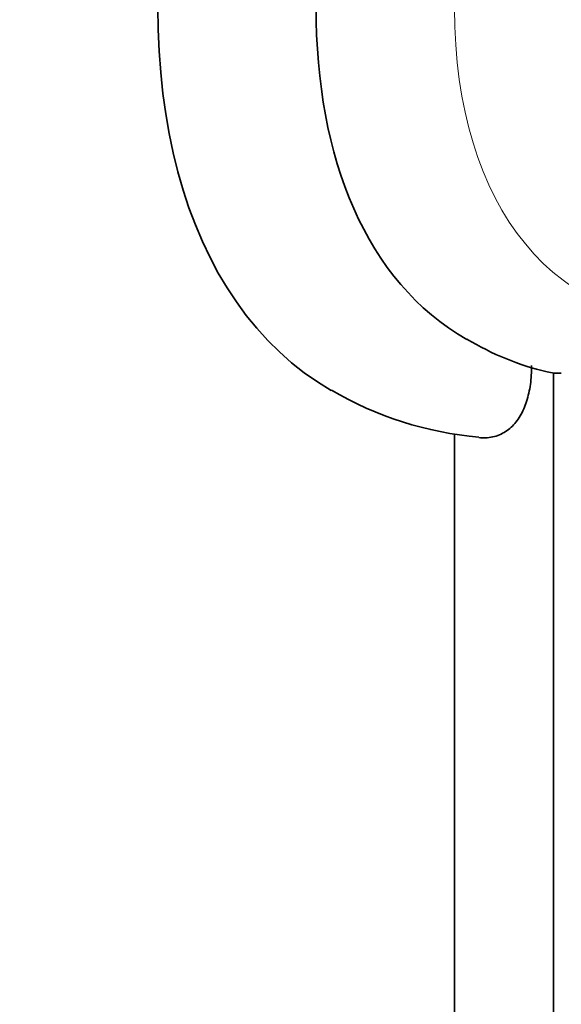
# Model space of a CAD drawing. Units: millimetres. Extents: x 0 to 1478, y 0 to 1758.
# Drawn here: x 912 to 931, y 317 to 352 of the extents above; entities that cross this region are included whole.
import ezdxf
from ezdxf import colors
from ezdxf.entities.mleader import LeaderData, LeaderLine
from ezdxf.math import Vec2, Vec3

# ---------------------------------------------------------------- set-up
doc = ezdxf.new("R2010")
doc.units = ezdxf.units.MM
doc.layers.add('DV6_Défaut', color=7, linetype='Continuous')
doc.layers.add('Défaut', color=7, linetype='Continuous')

# ---------------------------------------------------------------- blocks, each defined once
blk = doc.blocks.new('_DOT')
at = {"color": 0}
blk.add_line((0, 0), (-1, 0), dxfattribs=at)
at = {"color": 0, "const_width": 0.333}
blk.add_lwpolyline([(-0.1665, 0, 1), (0.1665, 0, 1)], format="xyb", close=True, dxfattribs=at)
blk = doc.blocks.new('SE5')
at = {"layer": 'DV6_Défaut', "color": 7, "linetype": 'Continuous', "lineweight": 35}
for p, q in [((930.886, 339.629), (930.886, 255.545)), ((927.35, 337.427), (927.35, 257.587))]:
    blk.add_line(p, q, dxfattribs=at)
for centre, radius, start, end in [((932.973, 349.389), 10.012, 238.8663, 256.6523), ((931.061, 341.385), 1.784, 257.1023, 273.4624), ((929.295, 349.781), 12.515, 239.525, 265.0908)]:
    blk.add_arc(centre, radius, start, end, dxfattribs=at)
for centre, major_axis, start_param, end_param in [((937.957, 364.956), (15, 25.981), 6.280231, 9.423961), ((940.785, 363.323), (13, 22.517), 0.000547, 3.141742)]:
    blk.add_ellipse(centre, major_axis=major_axis, ratio=0.57735, start_param=start_param, end_param=end_param, dxfattribs=at)
at = {"layer": 'DV6_Défaut', "color": 7, "linetype": 'Continuous', "lineweight": 18}
blk.add_ellipse((943.26, 361.894), major_axis=(11.25, 19.486), ratio=0.57735, start_param=0, end_param=3.429261, dxfattribs=at)
at = {"layer": 'DV6_Défaut', "color": 7, "linetype": 'Continuous', "lineweight": 35}
blk.add_open_spline([(928.226, 337.297), (928.303, 337.289), (928.379, 337.287), (928.633, 337.296), (928.8, 337.332), (929.111, 337.461), (929.25, 337.552), (929.498, 337.78), (929.608, 337.918), (929.792, 338.23), (929.868, 338.403), (929.989, 338.782), (930.034, 338.987), (930.093, 339.416), (930.108, 339.641), (930.108, 339.877)], degree=3, knots=[0, 0, 0, 0, 0.064051, 0.064051, 0.220043, 0.220043, 0.376034, 0.376034, 0.532026, 0.532026, 0.688017, 0.688017, 0.844009, 0.844009, 1, 1, 1, 1], dxfattribs=at)

msp = doc.modelspace()

# ---------------------------------------------------------------- block references
at = {"layer": 'Défaut'}
msp.add_blockref('SE5', (0, 0), dxfattribs=at)

# ---------------------------------------------------------------- leaders
at = {"layer": 'Défaut', "color": 7, "linetype": 'Continuous', "lineweight": 18}
ml = msp.add_multileader_mtext('Standard', dxfattribs=at)
ml.set_content('{\\pxsm0.9;\\fSolid Edge ISO|b1||i0||c0|p34;\\W1.;09/07/2019\\P}', color=256)
ml.set_leader_properties()
ml.set_arrow_properties(name='DOT')
ml.build(insert=Vec2(0, 0))
ml.multileader.update_dxf_attribs({"leader_type": 0, "dogleg_length": 0, "arrow_head_size": 12})
ctx = ml.context
ctx.base_point, ctx.char_height, ctx.arrow_head_size, ctx.landing_gap_size = Vec3(1390.407, 1750.708), 12, 12, 4.2
notes = []
notes.append((ctx, [(0, (0, 0, 0), (0, 0), (1, 0), 1, [])]))
ctx.mtext.insert = Vec3(1392.407, 1756.828)
for ctx, leaders in notes:
    for number, flags, end, landing, length, lines in leaders:
        leader = LeaderData()
        leader.index, (leader.has_last_leader_line, leader.has_dogleg_vector, leader.attachment_direction) = number, flags
        leader.last_leader_point, leader.dogleg_vector, leader.dogleg_length = Vec3(end), Vec3(landing), length
        for number, points, colour, breaks in lines:
            line = LeaderLine()
            line.index, line.vertices, line.color, line.breaks = number, Vec3.list(points), colors.encode_raw_color(colour), breaks
            leader.lines.append(line)
        ctx.leaders.append(leader)

doc.saveas('drawing.dxf')
